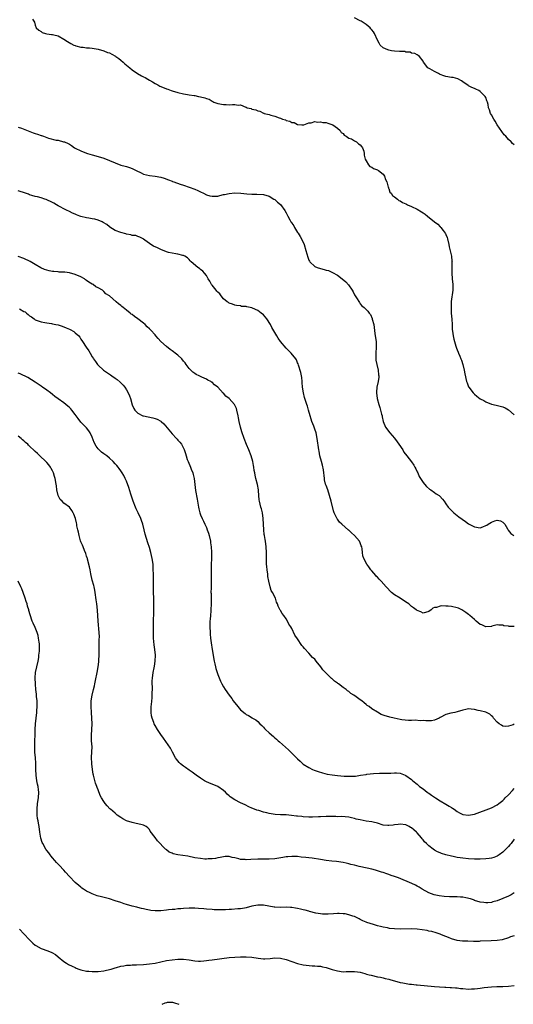
# Model space of a CAD drawing. Units: inches. Extents: x 2583000 to 2586000, y 1524000 to 1527000.
# Drawn here: x 2584964 to 2585137, y 1526187 to 1526532 of the extents above; entities that cross this region are included whole.
import ezdxf

# ---------------------------------------------------------------- set-up
doc = ezdxf.new("R2010")
doc.units = ezdxf.units.IN
doc.header["$MEASUREMENT"] = 0
doc.layers.add('LD25831524_10ft', color=132, linetype='Continuous')

msp = doc.modelspace()

# ---------------------------------------------------------------- linework, layer by layer
at = {"layer": 'LD25831524_10ft'}
for points, elevation in [([(2584968.07, 1526532.07), (2584968.76, 1526531), (2584969, 1526529.96), (2584969.26, 1526529), (2584970.19, 1526528.19), (2584971, 1526527.75), (2584971.43, 1526527.43), (2584972.62, 1526527), (2584973, 1526526.92), (2584974.7, 1526526.7), (2584975, 1526526.68), (2584975.45, 1526526.55), (2584977, 1526526.22), (2584979, 1526525.11), (2584980.27, 1526524.27), (2584981.5, 1526523.5), (2584982.56, 1526523), (2584983, 1526522.81), (2584983.23, 1526522.77), (2584985, 1526522.3), (2584985.75, 1526522.25), (2584987, 1526522.07), (2584988, 1526522), (2584989, 1526521.88), (2584990.33, 1526521.67), (2584991, 1526521.52), (2584993, 1526520.97), (2584994.38, 1526520.39), (2584995, 1526520.23), (2584995.84, 1526519.84), (2584997.14, 1526519.14), (2584997.3, 1526519), (2584998.29, 1526518.29), (2584999, 1526517.65), (2584999.79, 1526517), (2585000.41, 1526516.41), (2585001, 1526515.88), (2585002.14, 1526515), (2585003, 1526514.31), (2585004.81, 1526513), (2585006.23, 1526512.23), (2585007, 1526511.84), (2585007.57, 1526511.57), (2585008.45, 1526511), (2585009, 1526510.67), (2585010.1, 1526510.1), (2585011, 1526509.49), (2585011.96, 1526509), (2585012.63, 1526508.63), (2585013, 1526508.45), (2585015, 1526507.65), (2585015.49, 1526507.49), (2585016.68, 1526507), (2585017, 1526506.89), (2585019, 1526506.31), (2585021, 1526505.85), (2585022.38, 1526505.62), (2585023, 1526505.55), (2585024.7, 1526505.3), (2585025, 1526505.3), (2585026.23, 1526505), (2585026.89, 1526504.89), (2585028.51, 1526504.51), (2585029, 1526504.26), (2585029.98, 1526503.98), (2585031, 1526503.31), (2585031.24, 1526503.24), (2585031.58, 1526503), (2585033, 1526502.48), (2585035, 1526502.09), (2585035.91, 1526502.09), (2585037, 1526502.08), (2585038.16, 1526502.16), (2585039, 1526502.14), (2585040.1, 1526501.9), (2585041, 1526501.97), (2585042.81, 1526501.19), (2585043, 1526501.2), (2585043.34, 1526501), (2585044.71, 1526500.71), (2585045, 1526500.55), (2585046.3, 1526500.3), (2585047, 1526499.97), (2585047.81, 1526499.81), (2585049, 1526499.16), (2585049.13, 1526499.13), (2585049.32, 1526499), (2585051, 1526498.58), (2585051.63, 1526498.37), (2585053, 1526498.04), (2585054.58, 1526497.42), (2585055, 1526497.33), (2585055.72, 1526497), (2585056.72, 1526496.72), (2585057, 1526496.54), (2585058.29, 1526496.29), (2585059, 1526495.78), (2585059.79, 1526495.79), (2585061, 1526495.09), (2585061.14, 1526495.14), (2585062.47, 1526495), (2585062.98, 1526494.98), (2585063.03, 1526494.97), (2585063.15, 1526495), (2585065, 1526495.75), (2585065.76, 1526495.76), (2585067, 1526496.16), (2585067.95, 1526495.95), (2585069, 1526496.12), (2585069.87, 1526495.87), (2585071, 1526495.82), (2585071.57, 1526495.57), (2585073, 1526495.17), (2585073.37, 1526495), (2585075, 1526493.8), (2585075.98, 1526493), (2585076.33, 1526492.33), (2585077, 1526491.96), (2585077.38, 1526491.38), (2585078.02, 1526491), (2585079, 1526490.34), (2585079.95, 1526490.05), (2585081, 1526489.45), (2585081.69, 1526489), (2585082.34, 1526488.34), (2585083, 1526487.98), (2585083.42, 1526487.42), (2585083.75, 1526487), (2585084.2, 1526485.8), (2585084.4, 1526485), (2585084.33, 1526484.33), (2585084.74, 1526483), (2585085, 1526482.43), (2585085.89, 1526481), (2585086.38, 1526480.38), (2585087, 1526480.21), (2585087.66, 1526479.66), (2585089, 1526479.25), (2585089.14, 1526479.14), (2585089.36, 1526479), (2585091, 1526477.75), (2585091.54, 1526477), (2585091.88, 1526475.88), (2585092.33, 1526475), (2585092.83, 1526473.17), (2585092.84, 1526473), (2585092.86, 1526472.86), (2585093, 1526472.65), (2585093.41, 1526471.41), (2585093.79, 1526471), (2585094.29, 1526470.29), (2585095, 1526469.82), (2585095.99, 1526469), (2585096.52, 1526468.52), (2585097, 1526468.33), (2585097.76, 1526467.76), (2585099, 1526467.28), (2585099.18, 1526467.18), (2585099.59, 1526467), (2585101, 1526466.42), (2585103, 1526465.46), (2585104.52, 1526464.52), (2585105, 1526464.18), (2585105.73, 1526463.73), (2585106.57, 1526463), (2585109.06, 1526461), (2585110.15, 1526460.15), (2585111, 1526459.28), (2585111.15, 1526459.15), (2585111.28, 1526459), (2585112.07, 1526457.93), (2585112.79, 1526457), (2585112.86, 1526456.86), (2585113, 1526456.51), (2585113.48, 1526455.48), (2585113.62, 1526455), (2585114.06, 1526453), (2585114.19, 1526452.19), (2585114.93, 1526448.93), (2585115.16, 1526447.17), (2585115.18, 1526447), (2585115.15, 1526446.85), (2585115.14, 1526445), (2585115.08, 1526443), (2585115.2, 1526441), (2585115.48, 1526439), (2585115.47, 1526438.53), (2585115.51, 1526437), (2585114.9, 1526433.1), (2585114.84, 1526431), (2585114.92, 1526428.92), (2585115.07, 1526426.93), (2585115.19, 1526425), (2585115.25, 1526423.25), (2585115.36, 1526422.64), (2585115.54, 1526421), (2585115.81, 1526419.81), (2585116.03, 1526419), (2585116.55, 1526417.45), (2585116.75, 1526416.75), (2585117, 1526416.14), (2585117.31, 1526415.31), (2585117.45, 1526415), (2585117.87, 1526413.87), (2585118.28, 1526413), (2585118.45, 1526412.45), (2585119.01, 1526411), (2585119.46, 1526409), (2585119.65, 1526407.65), (2585120.24, 1526405), (2585120.49, 1526404.49), (2585121, 1526403.13), (2585121.06, 1526403), (2585122.62, 1526401), (2585122.81, 1526400.81), (2585123, 1526400.58), (2585123.92, 1526399.92), (2585125, 1526398.99), (2585126.31, 1526398.31), (2585127, 1526397.92), (2585129, 1526397.08), (2585130.67, 1526396.67), (2585133, 1526396.15), (2585133.76, 1526395.76), (2585135, 1526395.05), (2585137, 1526393.29)], 8090), ([(2585137, 1526487.96), (2585136.43, 1526488.43), (2585135.94, 1526489), (2585135, 1526489.93), (2585134.01, 1526491), (2585133.5, 1526491.5), (2585132.62, 1526492.62), (2585131, 1526494.98), (2585130.3, 1526496.3), (2585129.83, 1526497), (2585129, 1526498.57), (2585128.72, 1526499), (2585128.3, 1526500.3), (2585128, 1526501), (2585127.81, 1526502.19), (2585127.64, 1526503), (2585127.43, 1526503.43), (2585127, 1526504.55), (2585126.8, 1526505), (2585125, 1526506.72), (2585124.57, 1526507), (2585123.49, 1526507.49), (2585123, 1526507.76), (2585122.09, 1526508.09), (2585121, 1526508.71), (2585120.81, 1526508.81), (2585119, 1526510.11), (2585118.45, 1526510.45), (2585117.18, 1526511.18), (2585115.56, 1526511.56), (2585115, 1526511.61), (2585113, 1526511.98), (2585112.25, 1526512.25), (2585111, 1526512.72), (2585110.82, 1526512.82), (2585110.38, 1526513), (2585109, 1526513.69), (2585107.39, 1526514.61), (2585106.68, 1526515), (2585105.12, 1526517), (2585105, 1526517.32), (2585103.82, 1526519), (2585103.33, 1526519.33), (2585103, 1526519.51), (2585102.08, 1526520.08), (2585101, 1526520.2), (2585100.51, 1526520.51), (2585099, 1526520.53), (2585098.68, 1526520.68), (2585097, 1526520.71), (2585096.77, 1526520.77), (2585095, 1526520.87), (2585093.92, 1526521), (2585093, 1526521.19), (2585092.63, 1526521.37), (2585091, 1526522.07), (2585089.99, 1526523), (2585089.6, 1526523.6), (2585089, 1526524.73), (2585087.95, 1526527), (2585087.63, 1526527.63), (2585087, 1526528.31), (2585086.71, 1526528.71), (2585086.44, 1526529), (2585085, 1526530.2), (2585083.34, 1526531.34), (2585083, 1526531.51), (2585081, 1526532.58)], 8080), ([(2584963, 1526494.23), (2584964.21, 1526493.79), (2584968.25, 1526492.25), (2584969, 1526491.98), (2584969.75, 1526491.75), (2584971, 1526491.27), (2584971.23, 1526491.23), (2584971.88, 1526491), (2584973.63, 1526490.37), (2584976.32, 1526489.68), (2584977, 1526489.6), (2584978.89, 1526489.11), (2584979, 1526489.11), (2584979.22, 1526489), (2584980.5, 1526488.5), (2584981, 1526488.19), (2584981.71, 1526487.71), (2584982.7, 1526487), (2584983, 1526486.84), (2584985, 1526485.91), (2584987, 1526485.12), (2584987.34, 1526485), (2584989, 1526484.5), (2584991, 1526483.93), (2584993, 1526483.32), (2584995, 1526482.56), (2584997, 1526481.69), (2584999, 1526480.92), (2585000.55, 1526480.55), (2585001, 1526480.37), (2585002.07, 1526480.07), (2585003, 1526479.7), (2585003.47, 1526479.47), (2585004.39, 1526479), (2585006.14, 1526478.14), (2585007, 1526477.77), (2585009, 1526477.24), (2585011, 1526476.96), (2585013, 1526476.62), (2585014.26, 1526476.26), (2585015.76, 1526475.76), (2585017, 1526475.21), (2585017.17, 1526475.17), (2585017.58, 1526475), (2585019.81, 1526474.19), (2585021, 1526473.83), (2585023, 1526473.14), (2585025, 1526472.4), (2585025.98, 1526471.98), (2585027, 1526471.51), (2585027.99, 1526471), (2585029, 1526470.52), (2585030.17, 1526470.17), (2585031, 1526469.96), (2585033, 1526470.06), (2585033.77, 1526470.23), (2585035, 1526470.53), (2585035.4, 1526470.6), (2585037, 1526470.98), (2585039, 1526471.16), (2585041.09, 1526471.09), (2585043.14, 1526470.86), (2585045, 1526470.71), (2585046.7, 1526470.7), (2585049, 1526470.54), (2585051, 1526469.96), (2585052.68, 1526469), (2585053, 1526468.79), (2585053.92, 1526467.92), (2585055, 1526467.03), (2585056.48, 1526465), (2585057, 1526464.1), (2585057.57, 1526463), (2585058.25, 1526461.75), (2585058.69, 1526461), (2585058.83, 1526460.83), (2585059, 1526460.54), (2585059.63, 1526459.63), (2585059.89, 1526459), (2585061, 1526457.29), (2585061.16, 1526457), (2585061.89, 1526455.89), (2585062.56, 1526454.56), (2585063.27, 1526453), (2585063.9, 1526451), (2585064.26, 1526449.74), (2585064.57, 1526448.57), (2585065, 1526447.52), (2585065.17, 1526447.17), (2585065.29, 1526447), (2585067, 1526445.37), (2585067.82, 1526445), (2585069, 1526444.6), (2585070.33, 1526444.33), (2585071, 1526444.11), (2585071.88, 1526443.88), (2585073.27, 1526443.27), (2585075, 1526442.26), (2585076.69, 1526441), (2585077.93, 1526439.93), (2585078.86, 1526438.86), (2585080.14, 1526437), (2585080.48, 1526436.48), (2585081, 1526435.44), (2585081.24, 1526435), (2585081.68, 1526434.32), (2585082.68, 1526432.68), (2585083, 1526432.26), (2585083.58, 1526431.58), (2585084.3, 1526431), (2585085, 1526430.27), (2585085.64, 1526429.64), (2585086.12, 1526429), (2585086.52, 1526428.52), (2585087.11, 1526427.11), (2585087.16, 1526426.84), (2585087.69, 1526425), (2585087.91, 1526423.91), (2585088.11, 1526421.89), (2585088.34, 1526420.34), (2585088.53, 1526419), (2585088.62, 1526417), (2585088.43, 1526415), (2585088.42, 1526413), (2585088.5, 1526412.5), (2585088.8, 1526411), (2585089.29, 1526409), (2585089.41, 1526407.41), (2585089.49, 1526407), (2585089.47, 1526406.53), (2585089.24, 1526405), (2585088.82, 1526403), (2585088.72, 1526401.28), (2585088.72, 1526401), (2585088.97, 1526399), (2585089.5, 1526397), (2585089.88, 1526395.88), (2585090.14, 1526395), (2585090.47, 1526393.53), (2585090.61, 1526393), (2585090.68, 1526392.68), (2585090.97, 1526390.97), (2585091.8, 1526389), (2585093.35, 1526387), (2585095, 1526385.12), (2585095.91, 1526383.91), (2585096.53, 1526383), (2585097.86, 1526381), (2585098.28, 1526380.28), (2585099.28, 1526379), (2585101, 1526376.89), (2585101.72, 1526375.72), (2585102.18, 1526375), (2585102.43, 1526374.43), (2585103, 1526373.32), (2585103.15, 1526373), (2585103.68, 1526371.68), (2585104.12, 1526371), (2585105, 1526369.6), (2585105.53, 1526369), (2585106.18, 1526368.18), (2585107.26, 1526367.26), (2585107.75, 1526367), (2585109, 1526366.11), (2585109.63, 1526365.63), (2585110.64, 1526365), (2585110.84, 1526364.84), (2585111.78, 1526363.78), (2585112.36, 1526363), (2585113, 1526362.16), (2585113.8, 1526361), (2585114.38, 1526360.38), (2585115, 1526359.82), (2585115.83, 1526359), (2585117, 1526358.08), (2585117.59, 1526357.59), (2585118.72, 1526356.72), (2585119.89, 1526355.89), (2585121, 1526355.12), (2585123, 1526354.04), (2585125, 1526353.76), (2585125.93, 1526354.07), (2585127, 1526354.49), (2585127.36, 1526354.64), (2585127.81, 1526355), (2585129, 1526355.7), (2585130.18, 1526356.18), (2585131, 1526356.43), (2585132.12, 1526356.12), (2585133, 1526355.68), (2585133.35, 1526355.35), (2585133.66, 1526355), (2585134.68, 1526353.32), (2585134.91, 1526352.91), (2585135.77, 1526351.77), (2585136.9, 1526351)], 8100), ([(2585137, 1526319.08), (2585135.16, 1526319.16), (2585135, 1526319.22), (2585133.37, 1526319.37), (2585133, 1526319.57), (2585131.56, 1526319.56), (2585131, 1526319.64), (2585129.18, 1526319.17), (2585129, 1526319.11), (2585127, 1526318.99), (2585125.64, 1526319.64), (2585125, 1526319.83), (2585124.39, 1526320.39), (2585123.65, 1526321), (2585123, 1526321.57), (2585121.44, 1526323), (2585121.22, 1526323.22), (2585121, 1526323.36), (2585120.07, 1526324.07), (2585119, 1526324.77), (2585118.59, 1526325), (2585117.49, 1526325.49), (2585117, 1526325.65), (2585115, 1526326.07), (2585113.77, 1526326.23), (2585113, 1526326.22), (2585111.62, 1526326.38), (2585111, 1526326.22), (2585109.72, 1526325.72), (2585109, 1526325.74), (2585108.44, 1526325.56), (2585107.87, 1526325), (2585107, 1526324.39), (2585105, 1526323.82), (2585104.2, 1526324.2), (2585103, 1526324.67), (2585102.81, 1526324.81), (2585102.61, 1526325), (2585101.7, 1526325.7), (2585101, 1526326.14), (2585100.06, 1526327), (2585099.43, 1526327.43), (2585098.19, 1526328.19), (2585097, 1526329), (2585095, 1526330.23), (2585093.98, 1526331), (2585093.45, 1526331.45), (2585092.5, 1526332.5), (2585092.1, 1526333), (2585090.34, 1526335), (2585089.66, 1526335.66), (2585089, 1526336.39), (2585088.7, 1526336.69), (2585088.44, 1526337), (2585087, 1526338.63), (2585086.7, 1526339), (2585086.04, 1526340.04), (2585085.26, 1526341), (2585084.18, 1526343), (2585083.88, 1526343.88), (2585083.73, 1526345), (2585083.64, 1526346.36), (2585083.49, 1526347), (2585083.35, 1526347.35), (2585083, 1526348.4), (2585082.75, 1526349), (2585081, 1526351.02), (2585079.91, 1526351.91), (2585079, 1526352.85), (2585078.91, 1526352.91), (2585076.53, 1526355), (2585075.7, 1526355.7), (2585075, 1526356.69), (2585074.86, 1526356.86), (2585074.7, 1526357.3), (2585073.87, 1526359), (2585073.64, 1526359.64), (2585072.82, 1526363), (2585072.25, 1526365), (2585071.56, 1526367), (2585071, 1526368.49), (2585070.84, 1526369), (2585070.49, 1526370.49), (2585070.4, 1526371), (2585070.04, 1526374.04), (2585069.73, 1526375.73), (2585069.36, 1526377), (2585068.84, 1526379), (2585068.56, 1526380.56), (2585068.47, 1526381), (2585067.87, 1526385), (2585067.46, 1526387), (2585067, 1526388.32), (2585066.68, 1526389.32), (2585066.05, 1526391), (2585065.79, 1526391.79), (2585065.42, 1526393), (2585064.85, 1526395), (2585064.42, 1526396.42), (2585064.22, 1526397), (2585063.56, 1526399), (2585063.44, 1526399.44), (2585063.06, 1526401), (2585062.78, 1526403), (2585062.65, 1526404.65), (2585062.6, 1526405), (2585062.45, 1526406.45), (2585062.33, 1526407), (2585062.15, 1526408.15), (2585061.29, 1526410.71), (2585061.18, 1526411.18), (2585061, 1526411.57), (2585060.59, 1526412.59), (2585060.33, 1526413), (2585058.76, 1526415), (2585057, 1526416.71), (2585055, 1526419.01), (2585054.19, 1526420.19), (2585053.68, 1526421), (2585053, 1526422.16), (2585052, 1526424), (2585051.49, 1526425), (2585050.2, 1526427), (2585049.68, 1526427.68), (2585049, 1526428.34), (2585048.23, 1526429), (2585047, 1526429.87), (2585046.22, 1526430.22), (2585045, 1526430.82), (2585043.22, 1526431.22), (2585043, 1526431.32), (2585041.37, 1526431.37), (2585041, 1526431.49), (2585039.63, 1526431.63), (2585039, 1526431.75), (2585038.16, 1526432.16), (2585037, 1526432.5), (2585036.74, 1526432.74), (2585036.32, 1526433), (2585035, 1526434.05), (2585034.19, 1526435), (2585033.72, 1526435.72), (2585033, 1526436.29), (2585032.72, 1526436.72), (2585032.39, 1526437), (2585031, 1526438.75), (2585030.9, 1526438.9), (2585030.81, 1526439), (2585030.24, 1526440.24), (2585029.69, 1526441), (2585029, 1526442.19), (2585028.4, 1526443), (2585027.74, 1526443.74), (2585027, 1526444.3), (2585026.62, 1526444.62), (2585026.01, 1526445), (2585023.64, 1526447), (2585023.38, 1526447.38), (2585023, 1526447.77), (2585022.43, 1526448.43), (2585021.42, 1526449), (2585021, 1526449.2), (2585020.78, 1526449.22), (2585019, 1526449.67), (2585018.26, 1526449.74), (2585017, 1526449.99), (2585015.7, 1526450.3), (2585015, 1526450.5), (2585013, 1526451.29), (2585011.86, 1526451.86), (2585010.51, 1526452.51), (2585009.56, 1526453), (2585009, 1526453.4), (2585007.4, 1526454.6), (2585006.93, 1526454.93), (2585006.78, 1526455), (2585005.65, 1526455.65), (2585005, 1526455.86), (2585004.22, 1526456.22), (2585003, 1526456.23), (2585002.48, 1526456.48), (2585001, 1526456.69), (2585000.78, 1526456.78), (2584999, 1526457.26), (2584997, 1526458.01), (2584995.17, 1526459.17), (2584995, 1526459.25), (2584994.05, 1526460.05), (2584992.81, 1526460.81), (2584992.42, 1526461), (2584991, 1526461.63), (2584989.9, 1526461.9), (2584989, 1526462.07), (2584987.74, 1526462.26), (2584987, 1526462.35), (2584985, 1526462.84), (2584984.57, 1526463), (2584983.47, 1526463.47), (2584983, 1526463.7), (2584982.08, 1526464.08), (2584981, 1526464.63), (2584980.72, 1526464.72), (2584980.14, 1526465), (2584979, 1526465.59), (2584977.69, 1526466.31), (2584977, 1526466.66), (2584976.42, 1526467), (2584975.49, 1526467.49), (2584975, 1526467.77), (2584972.85, 1526468.85), (2584972.38, 1526469), (2584971, 1526469.4), (2584969.73, 1526469.73), (2584969, 1526469.89), (2584967.73, 1526470.27), (2584967, 1526470.51), (2584966.65, 1526470.65), (2584965.56, 1526471), (2584963, 1526471.92)], 8110), ([(2585137, 1526284.85), (2585136.64, 1526284.64), (2585135, 1526284.19), (2585133.99, 1526283.99), (2585133, 1526284.2), (2585132.48, 1526284.48), (2585131.71, 1526285), (2585131, 1526285.61), (2585129.67, 1526287), (2585129.45, 1526287.45), (2585129, 1526287.74), (2585128.38, 1526288.38), (2585127, 1526289.02), (2585125, 1526289.54), (2585124.3, 1526289.7), (2585123, 1526290.02), (2585121.86, 1526290.14), (2585121, 1526290.19), (2585120, 1526290), (2585119, 1526289.75), (2585117, 1526289.16), (2585116.1, 1526289), (2585114.7, 1526288.7), (2585113, 1526288.24), (2585111, 1526287.23), (2585110.62, 1526287), (2585109, 1526286.31), (2585107.98, 1526286.02), (2585107, 1526286.07), (2585106.02, 1526285.98), (2585105, 1526286.11), (2585103.97, 1526286.03), (2585102.24, 1526286.24), (2585101, 1526286.15), (2585099.86, 1526286.14), (2585097.58, 1526286.42), (2585097, 1526286.5), (2585094.91, 1526286.91), (2585093.3, 1526287.3), (2585093, 1526287.4), (2585091.73, 1526287.73), (2585091, 1526288.06), (2585090.29, 1526288.29), (2585089.01, 1526289.01), (2585087, 1526290.26), (2585086.12, 1526291), (2585085.45, 1526291.45), (2585085, 1526291.81), (2585084.3, 1526292.3), (2585083.54, 1526293), (2585083, 1526293.36), (2585081.6, 1526294.4), (2585080.75, 1526295), (2585079.66, 1526295.66), (2585079, 1526296.26), (2585078.52, 1526296.52), (2585078.01, 1526297), (2585077, 1526297.74), (2585075.4, 1526299), (2585075.16, 1526299.16), (2585075, 1526299.28), (2585073.97, 1526299.97), (2585073, 1526300.86), (2585072.91, 1526300.91), (2585071, 1526302.74), (2585070.86, 1526302.86), (2585070.76, 1526303), (2585069.86, 1526303.86), (2585069.13, 1526305), (2585067.5, 1526307), (2585067.26, 1526307.26), (2585067, 1526307.6), (2585066.29, 1526308.29), (2585065, 1526309.76), (2585063.38, 1526311.38), (2585063, 1526311.92), (2585062.47, 1526312.47), (2585061, 1526314.76), (2585060.08, 1526316.08), (2585059, 1526318.36), (2585058.61, 1526319), (2585057.97, 1526319.97), (2585057.48, 1526321), (2585057, 1526321.79), (2585056.13, 1526323), (2585055.61, 1526323.61), (2585055, 1526324.72), (2585054.89, 1526324.89), (2585054.2, 1526326.2), (2585053.95, 1526327), (2585053.64, 1526327.64), (2585053.2, 1526329), (2585052.2, 1526331), (2585051.76, 1526331.76), (2585051.35, 1526333), (2585050.89, 1526335), (2585050.62, 1526336.62), (2585050.53, 1526337.47), (2585050.3, 1526339), (2585050.16, 1526340.16), (2585050.13, 1526341), (2585050.15, 1526341.85), (2585050.08, 1526343), (2585050.04, 1526344.04), (2585050.05, 1526345), (2585049.94, 1526347), (2585049.71, 1526349), (2585049.6, 1526349.6), (2585049.38, 1526351), (2585049.32, 1526351.32), (2585049.11, 1526353), (2585049.01, 1526355.01), (2585048.98, 1526357), (2585048.69, 1526359), (2585048.32, 1526360.32), (2585048.1, 1526361), (2585047.61, 1526363), (2585047.54, 1526363.54), (2585047.31, 1526366.69), (2585047.28, 1526367), (2585046.93, 1526368.93), (2585046.39, 1526371), (2585046.15, 1526372.15), (2585045.99, 1526373), (2585045.82, 1526373.82), (2585045.71, 1526375), (2585045.55, 1526375.55), (2585045.32, 1526377), (2585044.74, 1526379), (2585043.95, 1526381), (2585043.13, 1526382.87), (2585042.22, 1526385), (2585041.41, 1526387.41), (2585040.98, 1526388.98), (2585040.54, 1526391), (2585040.3, 1526392.3), (2585040.2, 1526393), (2585039.74, 1526395), (2585039.53, 1526395.53), (2585039, 1526396.76), (2585038.85, 1526397), (2585037.95, 1526397.95), (2585037.04, 1526399), (2585035.88, 1526399.88), (2585035, 1526400.88), (2585034.93, 1526400.93), (2585033, 1526403), (2585031.87, 1526403.87), (2585031, 1526404.74), (2585030.82, 1526404.82), (2585030.55, 1526405), (2585029.49, 1526405.49), (2585029, 1526405.84), (2585027.43, 1526406.57), (2585027, 1526406.73), (2585026.43, 1526407), (2585025.44, 1526407.44), (2585025, 1526407.78), (2585024.27, 1526408.27), (2585023, 1526409.54), (2585021.97, 1526411), (2585021.52, 1526411.52), (2585021, 1526412.2), (2585020.37, 1526413), (2585019, 1526414.25), (2585018.08, 1526415), (2585017.44, 1526415.44), (2585017, 1526415.78), (2585016.26, 1526416.26), (2585015, 1526417.24), (2585013.07, 1526419.07), (2585012.09, 1526420.09), (2585011.31, 1526421), (2585011, 1526421.32), (2585009.49, 1526423), (2585009, 1526423.48), (2585008.21, 1526424.21), (2585007.5, 1526425), (2585007, 1526425.42), (2585005.01, 1526427.01), (2585003.79, 1526427.79), (2585003, 1526428.45), (2585002.65, 1526428.65), (2585002.25, 1526429), (2585001, 1526430.02), (2584999.83, 1526431), (2584999.36, 1526431.36), (2584999, 1526431.71), (2584998.21, 1526432.21), (2584997.36, 1526433), (2584995, 1526435.02), (2584993.79, 1526435.79), (2584993, 1526436.63), (2584992.77, 1526436.77), (2584992.53, 1526437), (2584991, 1526437.84), (2584990.24, 1526438.24), (2584989.32, 1526439), (2584989, 1526439.15), (2584987.82, 1526439.82), (2584987, 1526440.41), (2584986.64, 1526440.64), (2584986.2, 1526441), (2584985, 1526441.68), (2584983, 1526442.55), (2584981, 1526443.1), (2584979.31, 1526443.31), (2584979, 1526443.37), (2584977.41, 1526443.41), (2584977, 1526443.46), (2584975.53, 1526443.53), (2584975, 1526443.59), (2584973.81, 1526443.81), (2584973, 1526444.02), (2584972.28, 1526444.28), (2584970.9, 1526444.9), (2584969, 1526446.01), (2584967.15, 1526447.15), (2584965, 1526448.16), (2584963, 1526448.86)], 8120), ([(2584963.51, 1526430.48), (2584965, 1526429.59), (2584965.39, 1526429.39), (2584965.87, 1526429), (2584966.52, 1526428.52), (2584967, 1526428.08), (2584967.69, 1526427.69), (2584968.55, 1526427), (2584969, 1526426.69), (2584971, 1526425.89), (2584972.33, 1526425.67), (2584973, 1526425.53), (2584974.66, 1526425.34), (2584975, 1526425.28), (2584976.15, 1526425), (2584977, 1526424.85), (2584978.42, 1526424.42), (2584979.86, 1526423.86), (2584981, 1526423.32), (2584981.22, 1526423.22), (2584982.52, 1526422.52), (2584983, 1526422.12), (2584984.27, 1526421), (2584984.58, 1526420.58), (2584985, 1526419.89), (2584985.6, 1526419), (2584986.86, 1526417), (2584987.77, 1526415.77), (2584988.19, 1526415), (2584989, 1526413.61), (2584989.25, 1526413.25), (2584989.39, 1526413), (2584990.06, 1526412.06), (2584990.78, 1526411), (2584990.88, 1526410.88), (2584991, 1526410.76), (2584992.88, 1526409), (2584995.35, 1526407.35), (2584995.8, 1526407), (2584997, 1526406.2), (2584997.7, 1526405.7), (2584998.77, 1526404.77), (2584999.78, 1526403.78), (2585000.42, 1526403), (2585001, 1526402.07), (2585001.59, 1526401), (2585002.01, 1526400.01), (2585002.34, 1526399), (2585003, 1526396.84), (2585003.52, 1526395.52), (2585003.87, 1526395), (2585005, 1526393.87), (2585006.76, 1526393), (2585007, 1526392.92), (2585010.22, 1526392.22), (2585011, 1526392.01), (2585011.75, 1526391.75), (2585013.08, 1526391.08), (2585013.19, 1526391), (2585014.12, 1526390.12), (2585017, 1526386.63), (2585018.56, 1526385), (2585018.77, 1526384.77), (2585019, 1526384.47), (2585019.71, 1526383.71), (2585020.23, 1526383), (2585021, 1526381.58), (2585021.19, 1526381.19), (2585021.71, 1526379.71), (2585021.87, 1526379), (2585022.32, 1526377.68), (2585022.57, 1526377), (2585023.43, 1526375), (2585023.68, 1526374.32), (2585024.21, 1526373), (2585024.4, 1526372.4), (2585024.7, 1526371), (2585025.18, 1526366.82), (2585025.75, 1526363.75), (2585025.87, 1526363), (2585026.25, 1526361), (2585026.39, 1526360.39), (2585026.75, 1526359), (2585027, 1526358.26), (2585027.53, 1526357), (2585028.01, 1526356.01), (2585028.48, 1526355), (2585029, 1526353.81), (2585029.34, 1526353), (2585029.78, 1526351.78), (2585029.98, 1526351), (2585030.4, 1526349), (2585030.44, 1526348.44), (2585030.66, 1526347), (2585030.82, 1526345.18), (2585030.82, 1526345), (2585030.81, 1526342.81), (2585030.68, 1526341), (2585030.7, 1526340.7), (2585030.64, 1526339), (2585030.66, 1526337.34), (2585030.68, 1526336.68), (2585030.68, 1526334.68), (2585030.63, 1526333), (2585030.64, 1526332.64), (2585030.61, 1526331), (2585030.64, 1526330.64), (2585030.69, 1526327), (2585030.61, 1526325), (2585030.55, 1526324.55), (2585030.41, 1526323), (2585030.33, 1526321.67), (2585030.24, 1526321), (2585030.21, 1526320.21), (2585030.22, 1526319), (2585030.3, 1526317), (2585030.37, 1526316.37), (2585030.46, 1526315), (2585030.64, 1526313.36), (2585031, 1526311), (2585031.35, 1526309), (2585031.58, 1526307.58), (2585031.75, 1526307), (2585032, 1526306), (2585032.19, 1526305), (2585032.34, 1526304.34), (2585033, 1526302.33), (2585033.93, 1526299.93), (2585034.41, 1526299), (2585035, 1526297.96), (2585035.59, 1526297), (2585037.05, 1526295.05), (2585037.89, 1526293.89), (2585038.45, 1526293), (2585039.99, 1526291), (2585041, 1526289.91), (2585042.59, 1526288.59), (2585043, 1526288.29), (2585043.84, 1526287.84), (2585045.09, 1526287.09), (2585045.21, 1526287), (2585046.33, 1526286.33), (2585047, 1526285.78), (2585047.77, 1526285), (2585048.41, 1526284.41), (2585049, 1526283.75), (2585049.38, 1526283.38), (2585049.74, 1526283), (2585051, 1526281.77), (2585052.51, 1526280.51), (2585053, 1526280.04), (2585053.58, 1526279.58), (2585054.2, 1526279), (2585054.65, 1526278.65), (2585057.84, 1526275.84), (2585059, 1526274.65), (2585061, 1526272.66), (2585061.88, 1526271.88), (2585062.8, 1526271), (2585063, 1526270.85), (2585065, 1526269.65), (2585066.23, 1526269), (2585066.78, 1526268.78), (2585068.23, 1526268.23), (2585069.76, 1526267.76), (2585071.38, 1526267.38), (2585073.08, 1526267.08), (2585075, 1526266.83), (2585077.36, 1526266.64), (2585079.41, 1526266.59), (2585081.32, 1526266.68), (2585083.08, 1526266.92), (2585085, 1526267.24), (2585085.3, 1526267.3), (2585087.6, 1526267.6), (2585089.68, 1526267.68), (2585091, 1526267.62), (2585091.66, 1526267.66), (2585093, 1526267.68), (2585093.73, 1526267.73), (2585095, 1526267.84), (2585095.75, 1526267.75), (2585097, 1526267.66), (2585098.78, 1526267), (2585099, 1526266.9), (2585101, 1526265.4), (2585101.4, 1526265), (2585103, 1526263.77), (2585103.38, 1526263.38), (2585103.8, 1526263), (2585105, 1526262.15), (2585106.49, 1526261), (2585106.8, 1526260.8), (2585107, 1526260.63), (2585108, 1526260), (2585109, 1526259.27), (2585109.43, 1526259), (2585111, 1526257.98), (2585113, 1526256.82), (2585114.12, 1526256.12), (2585115, 1526255.62), (2585115.36, 1526255.36), (2585115.93, 1526255), (2585117, 1526254.28), (2585117.8, 1526253.8), (2585119, 1526253.23), (2585121, 1526252.93), (2585123, 1526253.34), (2585129, 1526255.5), (2585131, 1526256.52), (2585131.63, 1526257), (2585133, 1526258.11), (2585133.43, 1526258.57), (2585133.87, 1526259), (2585135, 1526260.09), (2585136.37, 1526261.63), (2585137, 1526262.25)], 8130), ([(2585137, 1526244.5), (2585135.88, 1526243), (2585135.48, 1526242.52), (2585135, 1526241.97), (2585133, 1526239.93), (2585131.72, 1526239), (2585131, 1526238.56), (2585129.84, 1526238.16), (2585129, 1526237.9), (2585128.21, 1526237.79), (2585127, 1526237.65), (2585125, 1526237.55), (2585123, 1526237.53), (2585121, 1526237.62), (2585119, 1526237.84), (2585118.01, 1526238.01), (2585117, 1526238.14), (2585115.58, 1526238.42), (2585115, 1526238.55), (2585113, 1526239.05), (2585111.53, 1526239.53), (2585111, 1526239.74), (2585110.13, 1526240.13), (2585109, 1526240.73), (2585108.58, 1526241), (2585107, 1526242.15), (2585106.17, 1526243), (2585105.56, 1526243.56), (2585105, 1526244.3), (2585104.68, 1526244.68), (2585104.47, 1526245), (2585103, 1526246.77), (2585102.87, 1526246.87), (2585102.76, 1526247), (2585101.78, 1526247.78), (2585101, 1526248.5), (2585100.65, 1526248.65), (2585100.11, 1526249), (2585099, 1526249.58), (2585097, 1526249.81), (2585096.28, 1526249.72), (2585095, 1526249.52), (2585094.51, 1526249.49), (2585093, 1526249.27), (2585092.68, 1526249.32), (2585091, 1526249.48), (2585089, 1526250.09), (2585087.56, 1526250.44), (2585087, 1526250.61), (2585085.1, 1526250.9), (2585083, 1526251.27), (2585081.59, 1526251.59), (2585081, 1526251.76), (2585079.96, 1526251.96), (2585079, 1526252.21), (2585076.44, 1526252.44), (2585075, 1526252.42), (2585074.47, 1526252.47), (2585073, 1526252.45), (2585072.47, 1526252.47), (2585071, 1526252.45), (2585069, 1526252.39), (2585068.35, 1526252.35), (2585066.29, 1526252.29), (2585065, 1526252.29), (2585063, 1526252.36), (2585062.44, 1526252.44), (2585061, 1526252.56), (2585060.63, 1526252.63), (2585058.86, 1526252.86), (2585057, 1526253.04), (2585055, 1526253.08), (2585053.15, 1526253.15), (2585051, 1526253.51), (2585050.25, 1526253.75), (2585049, 1526254.04), (2585047.46, 1526254.54), (2585046.72, 1526254.72), (2585045.28, 1526255.28), (2585045, 1526255.44), (2585043.93, 1526255.93), (2585042.59, 1526256.59), (2585041, 1526257.32), (2585039, 1526258.33), (2585037.41, 1526259.41), (2585037, 1526259.75), (2585036.33, 1526260.33), (2585035.71, 1526261), (2585035, 1526261.65), (2585033.02, 1526263.02), (2585031, 1526263.85), (2585030.15, 1526264.15), (2585028.78, 1526264.78), (2585028.38, 1526265), (2585027, 1526265.89), (2585025.41, 1526267), (2585025, 1526267.3), (2585024.05, 1526268.05), (2585023, 1526268.75), (2585021.68, 1526269.68), (2585021, 1526270.12), (2585019.94, 1526271), (2585019.45, 1526271.45), (2585019, 1526271.95), (2585018.53, 1526272.53), (2585018.19, 1526273), (2585017.11, 1526275), (2585016.41, 1526276.41), (2585014.8, 1526278.8), (2585013.95, 1526279.95), (2585013, 1526281.19), (2585011.82, 1526283), (2585011, 1526284.42), (2585010.71, 1526285), (2585010.56, 1526285.44), (2585009.99, 1526287), (2585009.81, 1526287.81), (2585009.68, 1526289), (2585009.66, 1526289.66), (2585009.7, 1526291), (2585009.74, 1526291.74), (2585009.95, 1526294.05), (2585010, 1526295), (2585009.98, 1526295.98), (2585010.06, 1526297), (2585010.1, 1526297.9), (2585010.04, 1526299), (2585010.04, 1526300.04), (2585010.08, 1526301), (2585010.32, 1526303), (2585010.67, 1526304.67), (2585010.76, 1526305.24), (2585011.09, 1526307), (2585011.16, 1526309), (2585010.92, 1526311), (2585010.68, 1526312.68), (2585010.51, 1526315), (2585010.46, 1526316.46), (2585010.46, 1526317.54), (2585010.43, 1526319), (2585010.43, 1526320.43), (2585010.58, 1526324.58), (2585010.59, 1526325), (2585010.57, 1526325.43), (2585010.6, 1526327), (2585010.56, 1526328.56), (2585010.52, 1526329), (2585010.44, 1526331), (2585010.43, 1526333), (2585010.48, 1526336.48), (2585010.46, 1526337), (2585010.42, 1526337.58), (2585010.4, 1526339), (2585010.29, 1526341), (2585010.03, 1526343), (2585009.54, 1526345), (2585009, 1526346.76), (2585008.46, 1526348.46), (2585008.02, 1526349.98), (2585007.53, 1526351.53), (2585007.2, 1526353), (2585006.72, 1526355), (2585006.28, 1526356.28), (2585006.01, 1526357), (2585005.05, 1526359), (2585004.35, 1526360.35), (2585004.09, 1526361), (2585003.34, 1526363), (2585002.78, 1526364.78), (2585002.54, 1526365.46), (2585001.85, 1526367.85), (2585001, 1526370.02), (2585000.55, 1526371), (2585000.04, 1526372.04), (2584999.43, 1526373), (2584999, 1526373.66), (2584998.45, 1526374.45), (2584998.01, 1526375), (2584997.58, 1526375.58), (2584997, 1526376.2), (2584996.3, 1526377), (2584995, 1526378.17), (2584994.05, 1526379), (2584993.43, 1526379.43), (2584993, 1526379.67), (2584992.23, 1526380.23), (2584991, 1526381.43), (2584990.3, 1526382.3), (2584989.66, 1526383.66), (2584989, 1526385.51), (2584988.28, 1526387), (2584987.76, 1526387.76), (2584987, 1526388.73), (2584985, 1526390.71), (2584983.99, 1526391.99), (2584983, 1526393.43), (2584981.8, 1526395), (2584981.44, 1526395.43), (2584981, 1526395.89), (2584980.42, 1526396.42), (2584979, 1526397.55), (2584977, 1526398.93), (2584975.81, 1526399.81), (2584975, 1526400.42), (2584974.28, 1526401), (2584973, 1526401.96), (2584971.51, 1526403), (2584971.21, 1526403.21), (2584971, 1526403.39), (2584969, 1526404.77), (2584966.36, 1526406.36), (2584963.68, 1526407.68), (2584963, 1526407.92)], 8140), ([(2585137, 1526225.77), (2585136.57, 1526225.43), (2585135.92, 1526225), (2585135, 1526224.56), (2585133, 1526223.74), (2585131, 1526222.95), (2585129.47, 1526222.53), (2585129, 1526222.35), (2585127.75, 1526222.25), (2585127, 1526222.16), (2585126.3, 1526222.3), (2585125, 1526222.47), (2585123.08, 1526223.08), (2585123, 1526223.1), (2585121.61, 1526223.61), (2585119.98, 1526223.98), (2585119, 1526224.17), (2585118.2, 1526224.2), (2585117, 1526224.3), (2585116.28, 1526224.28), (2585114.3, 1526224.3), (2585112.4, 1526224.4), (2585110.61, 1526224.61), (2585108.96, 1526224.96), (2585107, 1526225.76), (2585104.74, 1526227), (2585103.7, 1526227.7), (2585103, 1526228.1), (2585102.41, 1526228.41), (2585101.03, 1526229.03), (2585096.42, 1526231), (2585095, 1526231.5), (2585093.85, 1526231.85), (2585093, 1526232.15), (2585092.33, 1526232.33), (2585091, 1526232.83), (2585090.86, 1526232.86), (2585090.49, 1526233), (2585088.34, 1526233.66), (2585087, 1526234), (2585083.13, 1526234.87), (2585082.65, 1526235), (2585081, 1526235.37), (2585079.7, 1526235.7), (2585079, 1526235.9), (2585078.09, 1526236.09), (2585077, 1526236.35), (2585074.66, 1526236.66), (2585073, 1526236.81), (2585071, 1526237.05), (2585069, 1526237.36), (2585066.16, 1526237.84), (2585065, 1526237.96), (2585063.87, 1526238.13), (2585062.27, 1526238.27), (2585061, 1526238.43), (2585059, 1526238.5), (2585057.63, 1526238.37), (2585057, 1526238.32), (2585055.87, 1526238.13), (2585053, 1526237.68), (2585051, 1526237.5), (2585049, 1526237.48), (2585047, 1526237.5), (2585044.6, 1526237.4), (2585043, 1526237.31), (2585042.65, 1526237.35), (2585041, 1526237.46), (2585040.34, 1526237.66), (2585039, 1526237.95), (2585038.07, 1526238.07), (2585037, 1526238.4), (2585035.56, 1526238.44), (2585035, 1526238.38), (2585033.84, 1526238.16), (2585033, 1526237.94), (2585032.22, 1526237.78), (2585031, 1526237.59), (2585029.59, 1526237.59), (2585029, 1526237.54), (2585028.43, 1526237.57), (2585027, 1526237.7), (2585025, 1526238.04), (2585022.52, 1526238.52), (2585019.04, 1526239.04), (2585017.41, 1526239.41), (2585017, 1526239.62), (2585016, 1526240), (2585015, 1526240.77), (2585014.86, 1526240.86), (2585014.71, 1526241), (2585011.9, 1526243.9), (2585011, 1526245.12), (2585009.32, 1526247.32), (2585009, 1526247.98), (2585008.52, 1526248.52), (2585007.93, 1526249), (2585007, 1526249.47), (2585006.45, 1526249.55), (2585003.88, 1526250.12), (2585003, 1526250.34), (2585001.02, 1526251.02), (2584999.72, 1526251.72), (2584999, 1526252.14), (2584997.74, 1526253), (2584997, 1526253.61), (2584995.37, 1526255), (2584995.18, 1526255.18), (2584994.19, 1526256.19), (2584993.54, 1526257), (2584993, 1526257.74), (2584992.26, 1526259), (2584991.81, 1526259.81), (2584991, 1526261.81), (2584990.68, 1526262.68), (2584990.6, 1526263), (2584990.15, 1526264.15), (2584989.55, 1526266.45), (2584989.37, 1526267), (2584989.29, 1526267.29), (2584989.02, 1526269.02), (2584988.83, 1526271), (2584988.75, 1526273.25), (2584988.9, 1526276.9), (2584988.75, 1526279), (2584988.66, 1526280.66), (2584988.66, 1526281), (2584988.92, 1526285), (2584988.87, 1526287), (2584988.69, 1526289), (2584988.56, 1526291), (2584988.62, 1526293), (2584988.95, 1526295), (2584989.43, 1526297), (2584989.71, 1526298.29), (2584989.9, 1526299), (2584990.16, 1526300.16), (2584990.71, 1526303), (2584991.04, 1526305), (2584991.3, 1526306.7), (2584991.32, 1526307.32), (2584991.44, 1526309), (2584991.46, 1526310.54), (2584991.45, 1526314.55), (2584991.47, 1526315.47), (2584991.4, 1526317), (2584991.08, 1526321), (2584990.87, 1526324.87), (2584990.62, 1526327), (2584990.4, 1526328.4), (2584990.04, 1526331), (2584989.87, 1526331.87), (2584989.64, 1526333), (2584989.52, 1526333.52), (2584989, 1526335.35), (2584988.48, 1526337.52), (2584988.19, 1526339), (2584988.03, 1526340.03), (2584987.34, 1526342.66), (2584987.27, 1526343), (2584987.21, 1526343.21), (2584987, 1526343.78), (2584986.71, 1526344.71), (2584986.29, 1526345.71), (2584985.77, 1526347), (2584985.57, 1526347.57), (2584985, 1526348.81), (2584984.88, 1526349.12), (2584984.33, 1526351), (2584984.17, 1526352.17), (2584983.9, 1526353), (2584983.6, 1526354.4), (2584983.54, 1526355), (2584983.47, 1526355.47), (2584983.07, 1526357), (2584982.55, 1526358.55), (2584982.3, 1526359), (2584981.82, 1526359.82), (2584980.98, 1526360.98), (2584979, 1526362.37), (2584978.43, 1526363), (2584977.68, 1526363.68), (2584977, 1526365.03), (2584976.58, 1526367), (2584976.38, 1526368.38), (2584976.31, 1526369), (2584975.93, 1526371), (2584975.73, 1526371.73), (2584975.33, 1526373), (2584975, 1526373.72), (2584974.56, 1526374.56), (2584974.31, 1526375), (2584973.75, 1526375.75), (2584973, 1526376.67), (2584972.71, 1526377), (2584970.56, 1526379), (2584969.73, 1526379.73), (2584969, 1526380.43), (2584968.69, 1526380.69), (2584967, 1526382.39), (2584966.67, 1526382.67), (2584966.33, 1526383), (2584965.62, 1526383.62), (2584965, 1526384.22), (2584964.56, 1526384.56), (2584964.07, 1526385), (2584963, 1526385.83)], 8150), ([(2585137, 1526210.61), (2585135.7, 1526210.3), (2585135, 1526209.97), (2585132.77, 1526209.23), (2585131, 1526208.99), (2585128.92, 1526208.92), (2585125, 1526208.73), (2585124.7, 1526208.7), (2585123, 1526208.7), (2585122.68, 1526208.68), (2585120.71, 1526208.71), (2585119, 1526208.79), (2585118.8, 1526208.8), (2585117, 1526209.04), (2585115, 1526209.59), (2585113.97, 1526210.03), (2585113, 1526210.38), (2585111.53, 1526211), (2585111, 1526211.2), (2585109.64, 1526211.64), (2585108.1, 1526212.1), (2585107, 1526212.32), (2585106.47, 1526212.47), (2585104.75, 1526212.75), (2585103, 1526213), (2585100.9, 1526213.1), (2585097, 1526213), (2585095, 1526213.08), (2585093.25, 1526213.25), (2585092.59, 1526213.41), (2585091, 1526213.67), (2585090.08, 1526213.92), (2585089, 1526214.15), (2585087.3, 1526214.7), (2585086.82, 1526214.82), (2585086.42, 1526215), (2585085.34, 1526215.34), (2585085, 1526215.48), (2585083.91, 1526215.91), (2585083, 1526216.41), (2585082.59, 1526216.59), (2585081.88, 1526217), (2585081, 1526217.37), (2585080.41, 1526217.59), (2585079, 1526218.05), (2585077.69, 1526218.31), (2585077, 1526218.39), (2585075.53, 1526218.47), (2585075, 1526218.43), (2585073.62, 1526218.38), (2585071.76, 1526218.24), (2585071, 1526218.29), (2585069.74, 1526218.26), (2585069, 1526218.39), (2585067.41, 1526218.59), (2585065.2, 1526219.2), (2585065, 1526219.23), (2585063.67, 1526219.67), (2585063, 1526219.79), (2585062.03, 1526220.03), (2585061, 1526220.23), (2585060.31, 1526220.31), (2585059, 1526220.52), (2585058.53, 1526220.53), (2585057, 1526220.65), (2585055, 1526220.62), (2585053, 1526220.71), (2585052.74, 1526220.74), (2585049, 1526221.41), (2585047, 1526221.42), (2585044.99, 1526220.99), (2585043, 1526220.41), (2585042.34, 1526220.34), (2585041, 1526220.1), (2585040.06, 1526220.06), (2585037.87, 1526219.87), (2585037, 1526219.83), (2585035.73, 1526219.73), (2585035, 1526219.74), (2585033.71, 1526219.71), (2585033, 1526219.75), (2585031.78, 1526219.78), (2585031, 1526219.82), (2585029, 1526219.97), (2585028.08, 1526220.08), (2585026.24, 1526220.24), (2585025, 1526220.31), (2585024.33, 1526220.33), (2585023, 1526220.31), (2585021, 1526220.19), (2585020.09, 1526220.09), (2585019, 1526220.06), (2585017.92, 1526219.92), (2585017, 1526219.9), (2585015.73, 1526219.73), (2585015, 1526219.67), (2585013, 1526219.44), (2585011, 1526219.4), (2585009.54, 1526219.54), (2585009, 1526219.65), (2585007.83, 1526219.83), (2585007, 1526220.08), (2585006.23, 1526220.23), (2585005, 1526220.53), (2585004.65, 1526220.65), (2585002.98, 1526221.02), (2585001, 1526221.58), (2585000.14, 1526221.86), (2584999, 1526222.28), (2584997, 1526222.96), (2584995, 1526223.6), (2584992.27, 1526224.27), (2584990.7, 1526224.7), (2584989, 1526225.34), (2584988.25, 1526225.75), (2584987, 1526226.33), (2584985.88, 1526227), (2584985.35, 1526227.35), (2584985, 1526227.66), (2584984.25, 1526228.25), (2584983, 1526229.38), (2584981, 1526231.48), (2584979.64, 1526233), (2584979, 1526233.64), (2584977.36, 1526235.36), (2584977, 1526235.71), (2584976.4, 1526236.4), (2584975.82, 1526237), (2584975, 1526237.97), (2584974.56, 1526238.56), (2584974.16, 1526239), (2584973.7, 1526239.7), (2584973, 1526240.56), (2584972.68, 1526241), (2584971.59, 1526243), (2584971.41, 1526243.41), (2584970.92, 1526244.92), (2584970.57, 1526247), (2584970.32, 1526249), (2584970.12, 1526250.12), (2584969.99, 1526251), (2584969.83, 1526251.83), (2584969.68, 1526253), (2584969.65, 1526254.35), (2584969.6, 1526255), (2584969.82, 1526257), (2584970.15, 1526259), (2584970.25, 1526261), (2584970.15, 1526261.85), (2584969.98, 1526263), (2584969.79, 1526263.79), (2584969.55, 1526265), (2584969.25, 1526267), (2584969.17, 1526269), (2584969.15, 1526271.15), (2584969.04, 1526273), (2584968.87, 1526275), (2584968.82, 1526277), (2584968.88, 1526279), (2584968.91, 1526281.09), (2584968.93, 1526283), (2584969.03, 1526285), (2584969.25, 1526287), (2584969.5, 1526289), (2584969.56, 1526289.56), (2584969.67, 1526291), (2584969.68, 1526291.68), (2584969.63, 1526293), (2584969.46, 1526294.54), (2584969.43, 1526295.43), (2584969.24, 1526297), (2584969.07, 1526298.93), (2584968.95, 1526301.05), (2584969.1, 1526303), (2584969.59, 1526305), (2584970.03, 1526307), (2584970.21, 1526308.21), (2584970.26, 1526309), (2584970.42, 1526310.42), (2584970.44, 1526311), (2584970.44, 1526313), (2584970.34, 1526313.66), (2584970.14, 1526315), (2584969.95, 1526315.95), (2584969.65, 1526317), (2584969, 1526318.74), (2584968.3, 1526320.3), (2584967.95, 1526321), (2584967.16, 1526323.16), (2584966.73, 1526324.73), (2584966.69, 1526325), (2584966.26, 1526326.26), (2584966.12, 1526327), (2584965.84, 1526327.84), (2584965.5, 1526329), (2584964.79, 1526331), (2584964.31, 1526332.31), (2584963.93, 1526333), (2584963.02, 1526334.98)], 8160), ([(2584963.43, 1526213), (2584965, 1526211.3), (2584967, 1526209.21), (2584968.12, 1526208.12), (2584969, 1526207.34), (2584969.21, 1526207.21), (2584971, 1526206.24), (2584973.41, 1526205.41), (2584974.79, 1526204.79), (2584976.04, 1526204.04), (2584977, 1526203.23), (2584979, 1526201.66), (2584979.96, 1526201), (2584980.63, 1526200.63), (2584981.98, 1526199.98), (2584983, 1526199.5), (2584983.35, 1526199.35), (2584984.28, 1526199), (2584985, 1526198.75), (2584987, 1526198.28), (2584987.75, 1526198.25), (2584989, 1526198.08), (2584990.08, 1526198.08), (2584991, 1526198.13), (2584993, 1526198.4), (2584993.51, 1526198.49), (2584995, 1526198.83), (2584995.62, 1526199), (2584997, 1526199.42), (2584997.54, 1526199.54), (2584999, 1526199.97), (2585000.09, 1526200.09), (2585001, 1526200.31), (2585002.38, 1526200.38), (2585003, 1526200.47), (2585004.51, 1526200.51), (2585007, 1526200.64), (2585009, 1526200.81), (2585011, 1526201.09), (2585015, 1526201.97), (2585017, 1526202.28), (2585019, 1526202.47), (2585021, 1526202.48), (2585023, 1526202.22), (2585025, 1526201.86), (2585026.19, 1526201.81), (2585027, 1526201.75), (2585028.11, 1526201.89), (2585029, 1526201.97), (2585029.88, 1526202.12), (2585031, 1526202.28), (2585037.04, 1526203.04), (2585039, 1526203.21), (2585041, 1526203.31), (2585043, 1526203.33), (2585045, 1526203.16), (2585047.23, 1526202.77), (2585049, 1526202.56), (2585049.46, 1526202.54), (2585051.35, 1526202.65), (2585053, 1526202.87), (2585055, 1526202.83), (2585057, 1526202.36), (2585059, 1526201.61), (2585061, 1526200.89), (2585063, 1526200.46), (2585066.17, 1526200.17), (2585067, 1526200.16), (2585068, 1526200), (2585069, 1526199.95), (2585069.76, 1526199.76), (2585071, 1526199.54), (2585073.12, 1526198.88), (2585075, 1526198.33), (2585077, 1526198.07), (2585078.09, 1526198.09), (2585079.85, 1526198.15), (2585081, 1526198.16), (2585081.97, 1526198.03), (2585083, 1526197.87), (2585084.55, 1526197.45), (2585085.23, 1526197.23), (2585086.1, 1526197), (2585086.79, 1526196.79), (2585089, 1526196.3), (2585090.09, 1526196.09), (2585091, 1526195.89), (2585091.7, 1526195.7), (2585093, 1526195.4), (2585093.3, 1526195.3), (2585094.48, 1526195), (2585095, 1526194.85), (2585097, 1526194.31), (2585097.87, 1526194.13), (2585100.31, 1526193.69), (2585101, 1526193.64), (2585102.55, 1526193.45), (2585103, 1526193.45), (2585109, 1526192.91), (2585110.78, 1526192.78), (2585112.68, 1526192.68), (2585113, 1526192.68), (2585114.57, 1526192.57), (2585115, 1526192.56), (2585116.4, 1526192.4), (2585117, 1526192.36), (2585118.2, 1526192.2), (2585119, 1526192.12), (2585121, 1526191.97), (2585122.01, 1526192.01), (2585123, 1526192.02), (2585124.16, 1526192.16), (2585125, 1526192.23), (2585126.47, 1526192.47), (2585129, 1526192.79), (2585130.88, 1526192.88), (2585133, 1526192.87), (2585135, 1526192.94), (2585137, 1526193.21)], 8170), ([(2585019.47, 1526186.53), (2585017.97, 1526187), (2585017.21, 1526187.21), (2585017, 1526187.25), (2585015.22, 1526187.22), (2585015, 1526187.19), (2585014.42, 1526187), (2585013.43, 1526186.57)], 8180)]:
    msp.add_lwpolyline(points, dxfattribs=dict(at, elevation=elevation))

doc.saveas('drawing.dxf')
